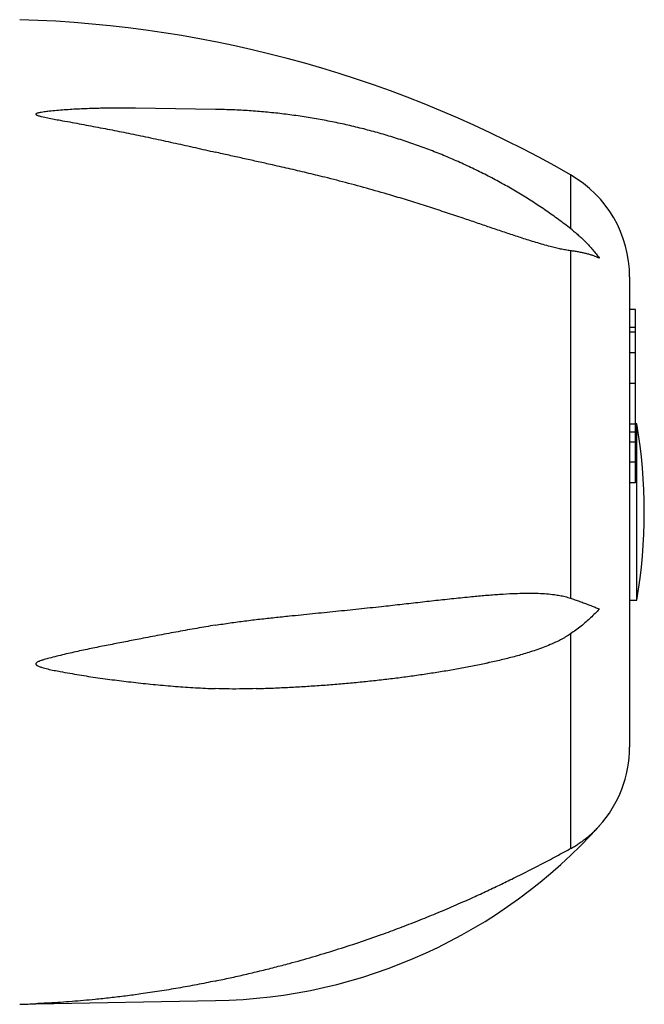
# Model space of a CAD drawing. Extents: x 8 to 543, y 77 to 313.
# Drawn here: x 458 to 543, y 126 to 260 of the extents above; entities that cross this region are included whole.
import ezdxf

# ---------------------------------------------------------------- set-up
doc = ezdxf.new("R2010")
doc.units = 0
doc.linetypes.add('SLD-CONTINUE', pattern=[0])
doc.layers.get('0').update_dxf_attribs({"linetype": 'CONTINUOUS'})

msp = doc.modelspace()

# ---------------------------------------------------------------- linework, layer by layer
at = {"color": 7, "linetype": 'SLD-CONTINUE'}
for p, q in [((484.784, 248.013), (473.903, 248.167)), ((533.097, 228.782), (533.097, 181.502)), ((541.14, 225.224), (541.14, 193.224)), ((541.94, 220.763), (541.14, 220.763)), ((541.94, 218.337), (541.94, 220.763)), ((541.94, 218.337), (541.14, 218.337)), ((541.94, 217.714), (541.14, 217.714)), ((541.94, 217.714), (541.94, 218.337)), ((541.94, 214.889), (541.94, 217.714)), ((541.94, 214.889), (541.14, 214.889)), ((541.94, 210.699), (541.94, 214.889)), ((541.94, 210.699), (541.14, 210.699)), ((541.94, 205.205), (541.94, 210.699)), ((541.94, 205.197), (541.14, 205.197)), ((542.133, 205.224), (541.94, 205.224)), ((542.133, 181.224), (542.133, 205.224)), ((541.94, 204.08), (541.14, 204.08)), ((541.94, 202.723), (541.14, 202.723)), ((541.94, 199.986), (541.94, 202.723)), ((541.94, 199.986), (541.14, 199.986)), ((541.94, 197.185), (541.94, 199.986)), ((541.94, 197.185), (541.14, 197.185)), ((541.14, 193.224), (541.14, 161.224)), ((541.14, 181.224), (542.133, 181.224)), ((533.097, 176.635), (533.097, 147.414)), ((460.336, 126.303), (484.801, 126.73))]:
    msp.add_line(p, q, dxfattribs=at)
at = {"color": 8, "linetype": 'SLD-CONTINUE'}
msp.add_line((533.097, 239.106), (533.097, 231.79), dxfattribs=at)
at = {"color": 7, "linetype": 'SLD-CONTINUE'}
for centre, radius, start, end in [((453.533, 100.291), 160, 60.18034, 88.34996), ((525.14, 225.224), 16, 0, 60.18034), ((471.14, 193.224), 72, 350.40593, 9.59407), ((525.14, 161.224), 16, 317.93514, 0), ((483.545, 198.719), 72, 271, 317.96813), ((453.533, 286.158), 160, 271.65004, 272.43702)]:
    msp.add_arc(centre, radius, start, end, dxfattribs=at)
for points, knots in [([(473.903, 248.164), (473.453, 248.172), (472.307, 248.19), (470.463, 248.189), (468.374, 248.155), (466.289, 248.077), (464.211, 247.95), (462.609, 247.809), (461.559, 247.69), (461.105, 247.625), (460.811, 247.571), (460.604, 247.522), (460.467, 247.478), (460.379, 247.433), (460.34, 247.397), (460.333, 247.36), (460.346, 247.327), (460.385, 247.291), (460.445, 247.255), (460.553, 247.207), (460.709, 247.152), (460.914, 247.095), (461.33, 246.994), (461.96, 246.856), (462.81, 246.695), (464.232, 246.438), (466.224, 246.069), (468.79, 245.588), (471.359, 245.092), (473.975, 244.566), (476.637, 244.005), (479.346, 243.416), (482.053, 242.812), (483.854, 242.4), (484.755, 242.194)], [0, 0, 0, 0, 0.0351567, 0.0894782, 0.1438019, 0.1981051, 0.2523793, 0.3066354, 0.3241958, 0.3355144, 0.3430579, 0.3481739, 0.3530724, 0.3552153, 0.3573836, 0.3586356, 0.3598876, 0.3617271, 0.3639388, 0.3661607, 0.3717897, 0.3774451, 0.3831014, 0.4054085, 0.4277411, 0.4500753, 0.516897, 0.5837365, 0.6505828, 0.7174138, 0.7880533, 0.85871, 0.929364, 1, 1, 1, 1]), ([(533.389, 231.564), (533.37, 231.578), (533.084, 231.807), (532.52, 232.239), (531.696, 232.86), (530.859, 233.468), (530.011, 234.067), (529.152, 234.654), (528.282, 235.23), (527.401, 235.795), (526.509, 236.348), (525.607, 236.89), (524.695, 237.421), (523.773, 237.939), (522.841, 238.446), (521.9, 238.941), (520.95, 239.424), (519.991, 239.894), (519.023, 240.353), (518.047, 240.798), (517.062, 241.232), (516.07, 241.652), (515.069, 242.06), (514.061, 242.455), (513.046, 242.837), (512.024, 243.206), (510.994, 243.562), (509.959, 243.905), (508.917, 244.235), (507.869, 244.551), (506.815, 244.854), (505.756, 245.143), (504.691, 245.419), (503.621, 245.681), (502.547, 245.93), (501.468, 246.165), (500.385, 246.386), (499.297, 246.593), (498.206, 246.787), (497.112, 246.966), (496.014, 247.132), (494.913, 247.283), (493.81, 247.421), (492.704, 247.544), (491.596, 247.654), (490.486, 247.749), (489.375, 247.83), (488.262, 247.897), (487.148, 247.95), (486.052, 247.988), (485.264, 248.006), (484.848, 248.012), (484.784, 248.013)], [0, 0, 0, 0, 0.0014473, 0.0221474, 0.0428523, 0.0635619, 0.0842758, 0.1049939, 0.1257158, 0.1464414, 0.1671705, 0.1879027, 0.208638, 0.2293762, 0.2501169, 0.2708601, 0.2916056, 0.3123532, 0.3331027, 0.353854, 0.3746069, 0.3953614, 0.4161172, 0.4368743, 0.4576326, 0.4783919, 0.4991521, 0.5199132, 0.540675, 0.5614376, 0.5822007, 0.6029644, 0.6237286, 0.6444932, 0.6652582, 0.6860235, 0.7067891, 0.727555, 0.7483211, 0.7690875, 0.789854, 0.8106207, 0.8313875, 0.8521545, 0.8729216, 0.8936888, 0.9144561, 0.9352235, 0.955991, 0.9767587, 0.9964337, 1, 1, 1, 1]), ([(533.097, 228.782), (532.877, 228.813), (532.436, 228.875), (531.752, 229.012), (531.057, 229.172), (530.266, 229.373), (529.381, 229.617), (528.4, 229.906), (527.159, 230.29), (525.655, 230.774), (523.881, 231.365), (522.094, 231.971), (520.296, 232.585), (518.338, 233.25), (516.22, 233.957), (513.937, 234.702), (511.64, 235.43), (509.039, 236.225), (506.128, 237.071), (502.901, 237.954), (499.921, 238.721), (497.194, 239.384), (494.728, 239.962), (492.456, 240.477), (490.382, 240.938), (488.508, 241.351), (486.632, 241.767), (485.381, 242.052), (484.755, 242.194)], [0, 0, 0, 0, 0.01578385, 0.03159174, 0.04741604, 0.06322231, 0.08481101, 0.10640807, 0.12800187, 0.16606939, 0.20415419, 0.24225845, 0.28036802, 0.31845634, 0.3659451, 0.41344085, 0.46093796, 0.50842856, 0.57381064, 0.63920016, 0.70458215, 0.75372702, 0.80287515, 0.85201874, 0.88901322, 0.92601525, 0.9630123, 1, 1, 1, 1]), ([(533.387, 231.561), (533.471, 231.496), (533.735, 231.291), (534.164, 230.921), (534.675, 230.456), (535.172, 229.967), (535.654, 229.457), (536.122, 228.927), (536.572, 228.379), (536.868, 227.992), (537.017, 227.791), (537.025, 227.78)], [0, 0, 0, 0, 0.0605205, 0.1914044, 0.3230704, 0.4547372, 0.5887455, 0.7227545, 0.8575279, 0.9923017, 1, 1, 1, 1]), ([(537.025, 227.78), (537.017, 227.783), (536.872, 227.846), (536.584, 227.963), (536.146, 228.121), (535.689, 228.264), (535.211, 228.395), (534.713, 228.512), (534.193, 228.616), (533.656, 228.707), (533.283, 228.757), (533.097, 228.782)], [0, 0, 0, 0, 0.0071923, 0.1295416, 0.2518907, 0.3749007, 0.4979101, 0.6230476, 0.7481843, 0.8740927, 1, 1, 1, 1]), ([(541.94, 204.08), (541.94, 204.18), (541.94, 204.379), (541.94, 204.629), (541.94, 204.836), (541.94, 204.993), (541.94, 205.108), (541.94, 205.171), (541.94, 205.201), (541.94, 205.194), (541.94, 205.193)], [0, 0, 0, 0, 0.1384793, 0.27699, 0.4154381, 0.553957, 0.6924239, 0.8309327, 0.9694453, 1, 1, 1, 1]), ([(541.94, 202.723), (541.94, 202.855), (541.94, 203.12), (541.94, 203.479), (541.94, 203.804), (541.94, 203.988), (541.94, 204.08)], [0, 0, 0, 0, 0.2800423, 0.5600576, 0.780068, 1, 1, 1, 1]), ([(484.755, 177.819), (485.429, 177.925), (486.778, 178.138), (488.799, 178.407), (490.818, 178.65), (492.832, 178.871), (495.23, 179.121), (498.005, 179.404), (501.151, 179.721), (504.276, 180.041), (507.18, 180.349), (509.864, 180.648), (512.333, 180.929), (514.787, 181.206), (517.224, 181.471), (519.479, 181.701), (521.553, 181.892), (523.451, 182.039), (525.088, 182.129), (526.468, 182.175), (527.597, 182.189), (528.717, 182.168), (529.825, 182.106), (530.806, 182.004), (531.66, 181.872), (532.392, 181.722), (532.862, 181.575), (533.097, 181.502)], [0, 0, 0, 0, 0.0398581, 0.0797283, 0.1196104, 0.1594947, 0.1993646, 0.262444, 0.3255376, 0.3886322, 0.451713, 0.5025377, 0.5533753, 0.6042149, 0.6550477, 0.7058684, 0.7462606, 0.7866563, 0.827043, 0.851525, 0.8760311, 0.9005306, 0.9250077, 0.9494652, 0.9663136, 0.9831683, 1, 1, 1, 1]), ([(533.097, 181.502), (533.184, 181.472), (533.5, 181.363), (534.03, 181.175), (534.673, 180.94), (535.294, 180.706), (535.891, 180.476), (536.463, 180.251), (536.833, 180.103), (537.017, 180.029), (537.025, 180.026)], [0, 0, 0, 0, 0.0585934, 0.2126574, 0.3668142, 0.5208855, 0.6781617, 0.8355273, 0.9928075, 1, 1, 1, 1]), ([(537.025, 180.026), (537.017, 180.017), (536.826, 179.81), (536.441, 179.407), (535.844, 178.827), (535.212, 178.256), (534.542, 177.697), (533.838, 177.151), (533.344, 176.807), (533.097, 176.635)], [0, 0, 0, 0, 0.0071926, 0.1707352, 0.334374, 0.4979119, 0.6652415, 0.8326811, 1, 1, 1, 1]), ([(484.755, 177.819), (483.914, 177.677), (482.23, 177.395), (479.702, 176.94), (477.171, 176.466), (474.788, 176.002), (472.552, 175.568), (470.463, 175.165), (468.374, 174.751), (466.289, 174.315), (464.211, 173.845), (462.609, 173.451), (461.559, 173.167), (461.105, 173.023), (460.811, 172.914), (460.604, 172.818), (460.467, 172.737), (460.379, 172.657), (460.34, 172.595), (460.333, 172.536), (460.346, 172.483), (460.385, 172.428), (460.445, 172.375), (460.553, 172.305), (460.709, 172.227), (460.914, 172.151), (461.33, 172.02), (461.96, 171.851), (462.81, 171.672), (464.232, 171.403), (466.224, 171.05), (468.79, 170.661), (471.359, 170.317), (473.975, 170.006), (476.637, 169.724), (479.346, 169.487), (482.053, 169.298), (483.854, 169.22), (484.755, 169.182)], [0, 0, 0, 0, 0.0514356, 0.1028828, 0.1543316, 0.2057694, 0.2480768, 0.2904107, 0.3327463, 0.375066, 0.4173631, 0.459646, 0.4733312, 0.482152, 0.4880309, 0.4920178, 0.4958354, 0.4975053, 0.4991952, 0.5001709, 0.5011466, 0.5025801, 0.5043038, 0.5060353, 0.5104221, 0.5148295, 0.5192376, 0.536622, 0.5540263, 0.5714318, 0.6235074, 0.6755969, 0.7276917, 0.7797745, 0.8348254, 0.8898896, 0.9449519, 1, 1, 1, 1]), ([(533.097, 176.635), (532.877, 176.492), (532.436, 176.205), (531.752, 175.831), (531.057, 175.489), (530.266, 175.138), (529.381, 174.78), (528.4, 174.426), (527.159, 174.02), (525.655, 173.581), (523.88, 173.134), (522.629, 172.847), (521.966, 172.717), (521.903, 172.704)], [0, 0, 0, 0, 0.0640926, 0.1282828, 0.1925397, 0.2567233, 0.3443874, 0.4320853, 0.5197701, 0.6743487, 0.8289975, 0.9837254, 1, 1, 1, 1]), ([(490.342, 169.185), (490.489, 169.19), (491, 169.205), (491.873, 169.237), (492.961, 169.28), (494.046, 169.33), (495.129, 169.384), (496.209, 169.444), (497.287, 169.51), (498.361, 169.581), (499.431, 169.657), (500.498, 169.738), (501.562, 169.825), (502.62, 169.917), (503.675, 170.015), (504.725, 170.117), (505.77, 170.225), (506.81, 170.338), (507.844, 170.457), (508.873, 170.58), (509.896, 170.709), (510.913, 170.843), (511.924, 170.982), (512.928, 171.126), (513.926, 171.275), (514.917, 171.43), (515.9, 171.589), (516.876, 171.753), (517.845, 171.923), (518.806, 172.098), (519.759, 172.277), (520.703, 172.462), (521.418, 172.605), (521.814, 172.689), (521.902, 172.707)], [0, 0, 0, 0, 0.0131316, 0.0455906, 0.0780527, 0.1105186, 0.1429885, 0.1754632, 0.207943, 0.2404285, 0.2729202, 0.3054188, 0.3379246, 0.3704383, 0.4029606, 0.435492, 0.4680332, 0.5005848, 0.5331475, 0.565722, 0.5983091, 0.6309095, 0.663524, 0.6961535, 0.7287989, 0.761461, 0.7941408, 0.8268393, 0.8595576, 0.8922967, 0.9250578, 0.9578422, 0.990651, 1, 1, 1, 1]), ([(490.342, 169.184), (489.731, 169.168), (488.495, 169.135), (486.632, 169.129), (485.381, 169.164), (484.755, 169.182)], [0, 0, 0, 0, 0.3287216, 0.6644032, 1, 1, 1, 1]), ([(533.097, 147.414), (533.278, 147.516), (533.64, 147.719), (534.164, 148.05), (534.675, 148.4), (535.171, 148.774), (535.654, 149.169), (536.122, 149.587), (536.572, 150.025), (536.868, 150.338), (537.017, 150.503), (537.025, 150.512)], [0, 0, 0, 0, 0.1221864, 0.244559, 0.3674808, 0.4905811, 0.6156906, 0.7409797, 0.8668052, 0.9928077, 1, 1, 1, 1]), ([(484.755, 129.395), (485.429, 129.537), (486.778, 129.821), (488.799, 130.277), (490.818, 130.756), (492.832, 131.26), (495.23, 131.89), (498.005, 132.669), (501.151, 133.62), (504.276, 134.634), (507.18, 135.642), (509.864, 136.63), (512.333, 137.585), (514.787, 138.579), (517.224, 139.612), (519.479, 140.609), (521.553, 141.561), (523.451, 142.458), (525.088, 143.255), (526.468, 143.942), (527.597, 144.513), (528.717, 145.088), (529.825, 145.665), (530.806, 146.182), (531.66, 146.638), (532.392, 147.032), (532.862, 147.287), (533.097, 147.414)], [0, 0, 0, 0, 0.0398581, 0.0797283, 0.1196104, 0.1594947, 0.1993646, 0.262444, 0.3255376, 0.3886322, 0.451713, 0.5025377, 0.5533753, 0.6042149, 0.6550477, 0.7058684, 0.7462606, 0.7866563, 0.827043, 0.851525, 0.8760311, 0.9005306, 0.9250077, 0.9494652, 0.9663136, 0.9831683, 1, 1, 1, 1]), ([(484.755, 129.395), (483.914, 129.225), (482.233, 128.885), (479.705, 128.426), (477.173, 128.004), (474.79, 127.648), (472.557, 127.349), (470.475, 127.099), (468.565, 126.896), (466.826, 126.733), (465.259, 126.602), (463.697, 126.489), (462.438, 126.41), (461.559, 126.362), (461.105, 126.339), (460.811, 126.325), (460.604, 126.315), (460.466, 126.309), (460.38, 126.305), (460.34, 126.303), (460.337, 126.303), (460.336, 126.303)], [0, 0, 0, 0, 0.1027978, 0.2055963, 0.3085772, 0.4115585, 0.496055, 0.5805567, 0.6650531, 0.7286134, 0.7921865, 0.8557414, 0.9192769, 0.9466487, 0.9642912, 0.9760494, 0.9840238, 0.9916593, 0.9949993, 0.9983792, 1, 1, 1, 1])]:
    msp.add_open_spline(points, degree=3, knots=knots, dxfattribs=at)

doc.saveas('drawing.dxf')
